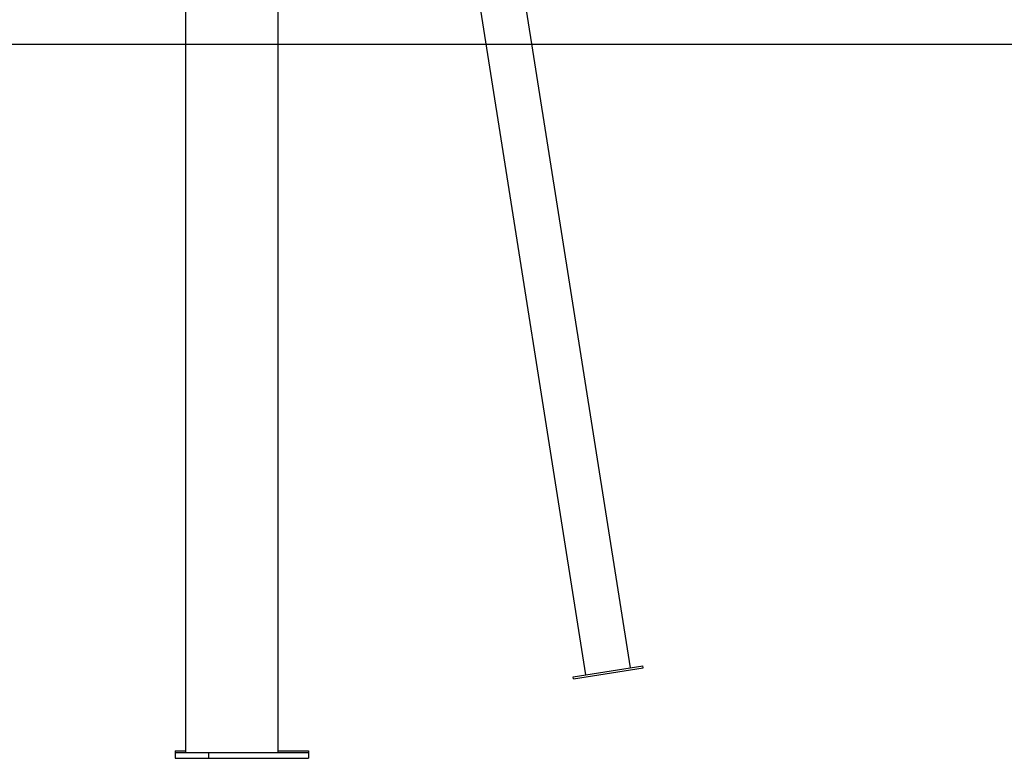
# Model space of a CAD drawing. Extents: x -3815 to 9634, y -1968 to 2344.
# Drawn here: x 614 to 1660, y -1968 to -1184 of the extents above; entities that cross this region are included whole.
import ezdxf

# ---------------------------------------------------------------- set-up
doc = ezdxf.new("R2010")
doc.units = 0

msp = doc.modelspace()

# ---------------------------------------------------------------- linework, layer by layer
at = {"color": 7, "linetype": 'Continuous'}
for p, q in [((888.8, -1961.8), (888.8, -969)), ((1262.8, -1871.8), (1120, -970)), ((790.5, -1961.8), (790.5, -974)), ((1073.3, -983.8), (1215.1, -1879.3)), ((1201.9, -1881.4), (1276, -1869.7)), ((1276.3, -1871.7), (1276, -1869.7)), ((1202.2, -1883.4), (1201.9, -1881.4)), ((1202.2, -1883.4), (1276.3, -1871.7)), ((779.3, -1959.8), (779.3, -1961.8)), ((779.3, -1959.8), (790.5, -1959.8)), ((779.3, -1961.8), (779.3, -1967.8)), ((779.3, -1961.8), (814.7, -1961.8)), ((814.7, -1961.8), (814.7, -1967.8)), ((814.7, -1961.8), (920.7, -1961.8)), ((888.8, -1959.8), (920.7, -1959.8)), ((920.7, -1959.8), (920.7, -1961.8)), ((920.7, -1961.8), (920.7, -1967.8)), ((779.3, -1967.8), (814.7, -1967.8)), ((814.7, -1967.8), (920.7, -1967.8))]:
    msp.add_line(p, q, dxfattribs=at)
msp.add_line((-3815.4, -1209.8), (8374.4, -1209.8))

doc.saveas('drawing.dxf')
